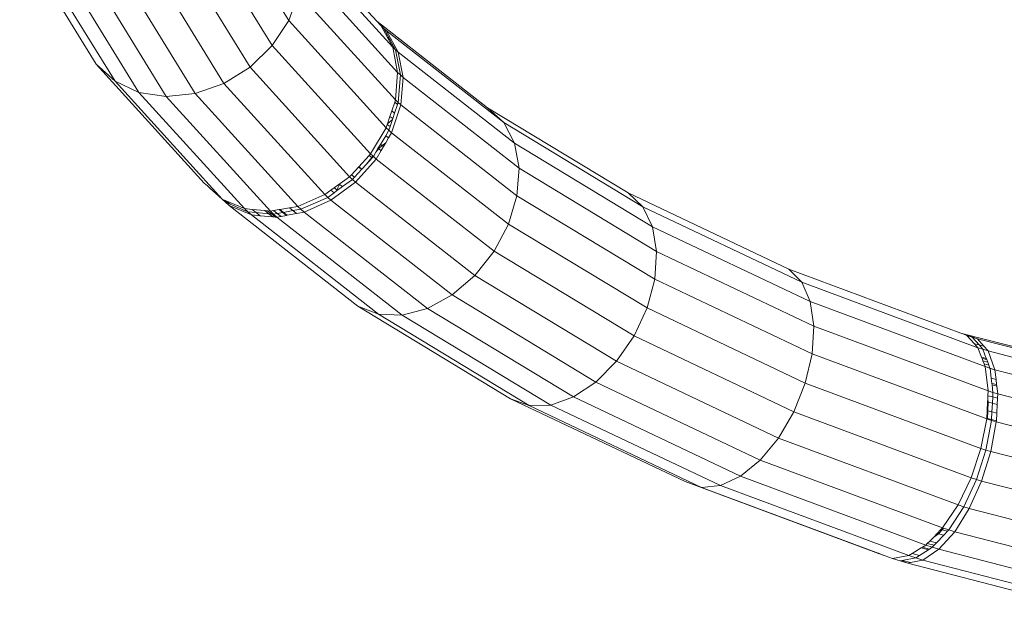
# Model space of a CAD drawing. Units: millimetres. Extents: x -4534 to 386642, y -3372 to 9413.
# Drawn here: x -2257 to -2080, y 6429 to 6537 of the extents above; entities that cross this region are included whole.
import ezdxf

# ---------------------------------------------------------------- set-up
doc = ezdxf.new("R2010")
doc.units = ezdxf.units.MM
doc.layers.add('Opvangzone', color=7, linetype='Continuous', true_color=0x00a19a)
doc.layers.add('Toestel 2D', color=7, linetype='Continuous', lineweight=20)

# ---------------------------------------------------------------- blocks, each defined once
blk = doc.blocks.new('WP-SC27')
at = {"layer": 'Toestel 2D'}
for p, q in [((-2209.03, 6536.6), (-2221.47, 6556.88)), ((-2193.17, 6536.47), (-2210.03, 6555.04)), ((-2212, 6532.06), (-2224.56, 6552.53)), ((-2243.7, 6528.71), (-2257.48, 6551.18)), ((-2190.3, 6531.79), (-2207.79, 6551.05)), ((-2215.99, 6528.18), (-2228.7, 6548.91)), ((-2240.31, 6525.62), (-2253.97, 6547.87)), ((-2220.72, 6525.24), (-2233.61, 6546.26)), ((-2189.41, 6527.22), (-2206.84, 6546.43)), ((-2236.01, 6523.63), (-2249.5, 6545.62)), ((-2231.08, 6522.89), (-2244.38, 6544.56)), ((-2225.87, 6523.44), (-2238.96, 6544.78)), ((-2207.27, 6541.5), (-2209.03, 6536.6)), ((-2189.8, 6522.27), (-2207.27, 6541.5)), ((-2209.03, 6536.6), (-2212, 6532.06)), ((-2191.47, 6517.26), (-2209.03, 6536.6)), ((-2193.17, 6536.47), (-2173.22, 6520.86)), ((-2192.42, 6535.65), (-2193.17, 6536.47)), ((-2192.42, 6535.65), (-2192.39, 6535.6)), ((-2192.39, 6535.6), (-2191.91, 6535.16)), ((-2192.39, 6535.6), (-2191.24, 6533.5)), ((-2191.91, 6535.16), (-2191.41, 6534.72)), ((-2191.91, 6535.16), (-2190.81, 6533.17)), ((-2191.41, 6534.72), (-2189.32, 6530.88)), ((-2191.41, 6534.72), (-2170.29, 6518.19)), ((-2212, 6532.06), (-2215.99, 6528.18)), ((-2194.28, 6512.54), (-2212, 6532.06)), ((-2191.24, 6533.5), (-2190.81, 6533.17)), ((-2191.24, 6533.5), (-2190.3, 6531.79)), ((-2190.81, 6533.17), (-2189.8, 6531.32)), ((-2190.3, 6531.79), (-2189.41, 6527.22)), ((-2190.3, 6531.79), (-2189.8, 6531.32)), ((-2189.8, 6531.32), (-2188.92, 6526.76)), ((-2189.8, 6531.32), (-2189.32, 6530.88)), ((-2189.32, 6530.88), (-2188.44, 6526.33)), ((-2189.32, 6530.88), (-2168.35, 6514.47)), ((-2240.31, 6525.62), (-2243.7, 6528.71)), ((-2224.25, 6507.29), (-2243.7, 6528.71)), ((-2215.99, 6528.18), (-2220.72, 6525.24)), ((-2198.05, 6508.42), (-2215.99, 6528.18)), ((-2189.41, 6527.22), (-2189.8, 6522.27)), ((-2189.41, 6527.22), (-2188.92, 6526.76)), ((-2188.92, 6526.76), (-2189.32, 6521.81)), ((-2188.92, 6526.76), (-2188.44, 6526.33)), ((-2236.01, 6523.63), (-2240.31, 6525.62)), ((-2221.04, 6504.39), (-2240.31, 6525.62)), ((-2220.72, 6525.24), (-2225.87, 6523.44)), ((-2202.52, 6505.2), (-2220.72, 6525.24)), ((-2188.44, 6526.33), (-2188.84, 6521.38)), ((-2188.44, 6526.33), (-2167.54, 6509.97)), ((-2231.08, 6522.89), (-2236.01, 6523.63)), ((-2216.97, 6502.67), (-2236.01, 6523.63)), ((-2225.87, 6523.44), (-2231.08, 6522.89)), ((-2207.38, 6503.08), (-2225.87, 6523.44)), ((-2212.31, 6502.22), (-2231.08, 6522.89)), ((-2189.94, 6521.85), (-2190.46, 6520.3)), ((-2189.44, 6521.45), (-2189.95, 6519.9)), ((-2189.8, 6522.27), (-2189.94, 6521.85)), ((-2189.94, 6521.85), (-2189.44, 6521.45)), ((-2189.8, 6522.27), (-2189.32, 6521.81)), ((-2189.32, 6521.81), (-2189.44, 6521.45)), ((-2189.32, 6521.81), (-2188.84, 6521.38)), ((-2190.46, 6520.3), (-2190.79, 6519.29)), ((-2188.84, 6521.38), (-2190.49, 6516.36)), ((-2190.46, 6520.3), (-2189.95, 6519.9)), ((-2189.95, 6519.9), (-2190.29, 6518.89)), ((-2188.84, 6521.38), (-2167.91, 6505)), ((-2173.22, 6520.86), (-2170.29, 6518.19)), ((-2147.89, 6505.52), (-2173.22, 6520.86)), ((-2191.27, 6517.86), (-2191.47, 6517.26)), ((-2191.24, 6517.95), (-2191.27, 6517.86)), ((-2191.27, 6517.86), (-2190.76, 6517.47)), ((-2190.79, 6519.29), (-2191.24, 6517.95)), ((-2191.24, 6517.95), (-2190.35, 6518.71)), ((-2190.79, 6519.29), (-2190.29, 6518.89)), ((-2190.35, 6518.71), (-2190.76, 6517.47)), ((-2190.29, 6518.89), (-2190.35, 6518.71)), ((-2170.29, 6518.19), (-2168.35, 6514.47)), ((-2145.23, 6503.01), (-2170.29, 6518.19)), ((-2191.47, 6517.26), (-2194.28, 6512.54)), ((-2190.98, 6516.8), (-2191.56, 6515.82)), ((-2191.47, 6517.26), (-2190.98, 6516.8)), ((-2190.49, 6516.36), (-2191.04, 6515.41)), ((-2190.76, 6517.47), (-2190.98, 6516.8)), ((-2190.98, 6516.8), (-2190.49, 6516.36)), ((-2190.49, 6516.36), (-2169.44, 6499.89)), ((-2191.56, 6515.82), (-2192.51, 6514.22)), ((-2191.55, 6514.56), (-2192.18, 6514.02)), ((-2191.55, 6514.56), (-2191.95, 6513.88)), ((-2191.56, 6515.82), (-2191.04, 6515.41)), ((-2191.04, 6515.41), (-2191.55, 6514.56)), ((-2168.35, 6514.47), (-2167.54, 6509.97)), ((-2143.48, 6499.41), (-2168.35, 6514.47)), ((-2194.28, 6512.54), (-2194.52, 6512.27)), ((-2194.28, 6512.54), (-2193.87, 6512.16)), ((-2193.31, 6512.87), (-2193.78, 6512.07)), ((-2192.95, 6513.48), (-2193.31, 6512.87)), ((-2192.87, 6513.42), (-2193.31, 6512.87)), ((-2192.39, 6513.13), (-2193.28, 6511.61)), ((-2192.51, 6514.22), (-2192.95, 6513.48)), ((-2192.95, 6513.48), (-2192.87, 6513.42)), ((-2192.18, 6514.02), (-2192.87, 6513.42)), ((-2192.39, 6513.13), (-2192.87, 6513.42)), ((-2192.18, 6514.02), (-2192.51, 6514.22)), ((-2191.95, 6513.88), (-2192.39, 6513.13)), ((-2191.95, 6513.88), (-2192.18, 6514.02)), ((-2193.28, 6511.61), (-2197.01, 6507.47)), ((-2194.52, 6512.27), (-2196.41, 6510.21)), ((-2194.07, 6511.91), (-2195.04, 6510.69)), ((-2193.99, 6511.85), (-2195.04, 6510.69)), ((-2194.52, 6512.27), (-2194.07, 6511.91)), ((-2193.87, 6512.16), (-2194.07, 6511.91)), ((-2194.07, 6511.91), (-2193.99, 6511.85)), ((-2193.78, 6512.07), (-2193.99, 6511.85)), ((-2193.87, 6512.16), (-2193.78, 6512.07)), ((-2193.78, 6512.07), (-2193.28, 6511.61)), ((-2193.28, 6511.61), (-2172.02, 6494.98)), ((-2196.46, 6510.16), (-2197.72, 6508.78)), ((-2195.87, 6509.78), (-2197.17, 6508.35)), ((-2196.41, 6510.21), (-2196.46, 6510.16)), ((-2196.46, 6510.16), (-2195.87, 6509.78)), ((-2196.41, 6510.21), (-2195.87, 6509.78)), ((-2195.04, 6510.69), (-2195.87, 6509.78)), ((-2167.54, 6509.97), (-2167.91, 6505)), ((-2142.75, 6494.96), (-2167.54, 6509.97)), ((-2224.25, 6507.29), (-2223.65, 6506.75)), ((-2197.01, 6507.47), (-2201.44, 6504.21)), ((-2198.05, 6508.42), (-2199.76, 6507.19)), ((-2197.54, 6507.94), (-2199.34, 6506.63)), ((-2197.72, 6508.78), (-2198.05, 6508.42)), ((-2198.05, 6508.42), (-2197.54, 6507.94)), ((-2197.72, 6508.78), (-2197.17, 6508.35)), ((-2197.17, 6508.35), (-2197.54, 6507.94)), ((-2197.54, 6507.94), (-2197.01, 6507.47)), ((-2197.01, 6507.47), (-2175.49, 6490.62)), ((-2223.62, 6506.7), (-2223.65, 6506.75)), ((-2223.62, 6506.7), (-2222.98, 6506.14)), ((-2222.95, 6506.09), (-2222.98, 6506.14)), ((-2222.95, 6506.09), (-2222.75, 6505.93)), ((-2221.04, 6504.39), (-2222.75, 6505.93)), ((-2201.42, 6505.99), (-2202.52, 6505.2)), ((-2200.85, 6505.54), (-2201.99, 6504.7)), ((-2200.83, 6506.42), (-2201.42, 6505.99)), ((-2201.42, 6505.99), (-2200.85, 6505.54)), ((-2200.42, 6505.85), (-2200.85, 6505.54)), ((-2199.91, 6507.08), (-2200.83, 6506.42)), ((-2200.83, 6506.42), (-2200.36, 6506.05)), ((-2200.42, 6505.85), (-2200.36, 6506.05)), ((-2200.24, 6505.98), (-2200.42, 6505.85)), ((-2200.36, 6506.05), (-2199.85, 6507.03)), ((-2200.24, 6505.98), (-2200.36, 6506.05)), ((-2199.34, 6506.63), (-2200.24, 6505.98)), ((-2199.76, 6507.19), (-2199.91, 6507.08)), ((-2199.91, 6507.08), (-2199.85, 6507.03)), ((-2199.85, 6507.03), (-2199.76, 6507.19)), ((-2199.85, 6507.03), (-2199.34, 6506.63)), ((-2147.89, 6505.52), (-2145.23, 6503.01)), ((-2118.96, 6491.77), (-2147.89, 6505.52)), ((-2221.04, 6504.39), (-2220.44, 6503.82)), ((-2220.47, 6504.15), (-2221.04, 6504.39)), ((-2220.47, 6504.15), (-2219.59, 6503.47)), ((-2216.97, 6502.67), (-2220.47, 6504.15)), ((-2220.44, 6503.82), (-2219.78, 6503.23)), ((-2219.59, 6503.47), (-2220.44, 6503.82)), ((-2202.52, 6505.2), (-2207.38, 6503.08)), ((-2201.99, 6504.7), (-2206.84, 6502.57)), ((-2201.44, 6504.21), (-2206.26, 6502.05)), ((-2202.52, 6505.2), (-2201.99, 6504.7)), ((-2201.99, 6504.7), (-2201.44, 6504.21)), ((-2201.44, 6504.21), (-2179.59, 6487.11)), ((-2167.91, 6505), (-2169.44, 6499.89)), ((-2143.09, 6489.96), (-2167.91, 6505)), ((-2215.75, 6501.54), (-2219.78, 6503.23)), ((-2219.78, 6503.23), (-2196.58, 6485.07)), ((-2216.39, 6502.11), (-2219.59, 6503.47)), ((-2216.97, 6502.67), (-2216.39, 6502.11)), ((-2215.6, 6502.53), (-2216.97, 6502.67)), ((-2216.39, 6502.11), (-2215.75, 6501.54)), ((-2214.88, 6501.97), (-2216.39, 6502.11)), ((-2215.6, 6502.53), (-2214.88, 6501.97)), ((-2213.31, 6502.31), (-2215.6, 6502.53)), ((-2214.88, 6501.97), (-2214.15, 6501.4)), ((-2212.61, 6501.76), (-2214.88, 6501.97)), ((-2213.31, 6502.31), (-2212.61, 6501.76)), ((-2212.85, 6502.27), (-2213.31, 6502.31)), ((-2212.85, 6502.27), (-2212.14, 6501.72)), ((-2212.31, 6502.22), (-2212.85, 6502.27)), ((-2211.74, 6502.32), (-2212.31, 6502.22)), ((-2212.31, 6502.22), (-2211.75, 6501.68)), ((-2210.75, 6502.49), (-2211.74, 6502.32)), ((-2211.74, 6502.32), (-2211.08, 6501.8)), ((-2210.1, 6501.98), (-2211.08, 6501.8)), ((-2210.63, 6502.51), (-2210.75, 6502.49)), ((-2210.75, 6502.49), (-2210.1, 6501.98)), ((-2208.9, 6502.82), (-2210.63, 6502.51)), ((-2210.63, 6502.51), (-2209.98, 6502)), ((-2209.98, 6502), (-2210.1, 6501.98)), ((-2210.1, 6501.98), (-2209.43, 6501.46)), ((-2208.26, 6502.31), (-2209.98, 6502)), ((-2209.98, 6502), (-2209.31, 6501.48)), ((-2207.38, 6503.08), (-2208.9, 6502.82)), ((-2208.9, 6502.82), (-2208.26, 6502.31)), ((-2206.84, 6502.57), (-2208.26, 6502.31)), ((-2208.26, 6502.31), (-2207.6, 6501.8)), ((-2206.26, 6502.05), (-2207.6, 6501.8)), ((-2207.38, 6503.08), (-2206.84, 6502.57)), ((-2206.84, 6502.57), (-2206.26, 6502.05)), ((-2206.26, 6502.05), (-2184.05, 6484.67)), ((-2145.23, 6503.01), (-2143.48, 6499.41)), ((-2116.62, 6489.41), (-2145.23, 6503.01)), ((-2215.75, 6501.54), (-2192.85, 6483.62)), ((-2214.15, 6501.4), (-2215.75, 6501.54)), ((-2211.89, 6501.2), (-2214.15, 6501.4)), ((-2212.61, 6501.76), (-2211.89, 6501.2)), ((-2212.14, 6501.72), (-2212.61, 6501.76)), ((-2212.14, 6501.72), (-2211.43, 6501.16)), ((-2211.75, 6501.68), (-2212.14, 6501.72)), ((-2211.43, 6501.16), (-2211.89, 6501.2)), ((-2211.08, 6501.8), (-2211.75, 6501.68)), ((-2211.75, 6501.68), (-2211.14, 6501.14)), ((-2211.14, 6501.14), (-2211.43, 6501.16)), ((-2210.4, 6501.27), (-2211.14, 6501.14)), ((-2211.14, 6501.14), (-2188.58, 6483.48)), ((-2211.08, 6501.8), (-2210.4, 6501.27)), ((-2209.43, 6501.46), (-2210.4, 6501.27)), ((-2209.31, 6501.48), (-2209.43, 6501.46)), ((-2207.6, 6501.8), (-2209.31, 6501.48)), ((-2169.44, 6499.89), (-2172.02, 6494.98)), ((-2144.48, 6484.77), (-2169.44, 6499.89)), ((-2143.48, 6499.41), (-2142.75, 6494.96)), ((-2115.08, 6485.91), (-2143.48, 6499.41)), ((-2172.02, 6494.98), (-2175.49, 6490.62)), ((-2146.82, 6479.72), (-2172.02, 6494.98)), ((-2142.75, 6494.96), (-2143.09, 6489.96)), ((-2114.44, 6481.51), (-2142.75, 6494.96)), ((-2118.96, 6491.77), (-2116.62, 6489.41)), ((-2087.96, 6480.23), (-2118.96, 6491.77)), ((-2175.49, 6490.62), (-2179.59, 6487.11)), ((-2149.96, 6475.16), (-2175.49, 6490.62)), ((-2143.09, 6489.96), (-2144.48, 6484.77)), ((-2114.74, 6476.49), (-2143.09, 6489.96)), ((-2116.62, 6489.41), (-2115.08, 6485.91)), ((-2084.87, 6477.6), (-2116.62, 6489.41)), ((-2179.59, 6487.11), (-2184.05, 6484.67)), ((-2153.68, 6471.41), (-2179.59, 6487.11)), ((-2192.85, 6483.62), (-2196.58, 6485.07)), ((-2169.07, 6468.41), (-2196.58, 6485.07)), ((-2184.05, 6484.67), (-2188.58, 6483.48)), ((-2157.72, 6468.72), (-2184.05, 6484.67)), ((-2144.48, 6484.77), (-2146.82, 6479.72)), ((-2115.97, 6471.22), (-2144.48, 6484.77)), ((-2115.08, 6485.91), (-2114.44, 6481.51)), ((-2083.56, 6474.19), (-2115.08, 6485.91)), ((-2188.58, 6483.48), (-2192.85, 6483.62)), ((-2165.69, 6467.16), (-2192.85, 6483.62)), ((-2161.82, 6467.27), (-2188.58, 6483.48)), ((-2114.44, 6481.51), (-2114.74, 6476.49)), ((-2083.02, 6469.82), (-2114.44, 6481.51)), ((-2146.82, 6479.72), (-2149.96, 6475.16)), ((-2118.04, 6466.04), (-2146.82, 6479.72)), ((-2087.96, 6480.23), (-2087.32, 6480.06)), ((-2087.43, 6480.04), (-2087.96, 6480.23)), ((-2087.43, 6480.04), (-2087.32, 6480.06)), ((-2086.86, 6479.83), (-2087.43, 6480.04)), ((-2087.32, 6480.06), (-2084.93, 6479.22)), ((-2087.32, 6480.06), (-2052.51, 6471.07)), ((-2086.86, 6479.83), (-2085.91, 6479.51)), ((-2086.86, 6479.83), (-2085.52, 6478.33)), ((-2085.91, 6479.51), (-2084.93, 6479.22)), ((-2085.91, 6479.51), (-2084.68, 6478.11)), ((-2084.93, 6479.22), (-2050.66, 6470.36)), ((-2084.93, 6479.22), (-2083.79, 6477.88)), ((-2085.52, 6478.33), (-2084.87, 6477.6)), ((-2085.52, 6478.33), (-2084.68, 6478.11)), ((-2084.87, 6477.6), (-2083.98, 6477.31)), ((-2084.87, 6477.6), (-2084.22, 6475.89)), ((-2084.68, 6478.11), (-2083.98, 6477.31)), ((-2084.68, 6478.11), (-2083.79, 6477.88)), ((-2083.98, 6477.31), (-2083.06, 6477.03)), ((-2083.98, 6477.31), (-2083.37, 6475.67)), ((-2083.79, 6477.88), (-2083.06, 6477.03)), ((-2114.74, 6476.49), (-2115.97, 6471.22)), ((-2083.28, 6464.79), (-2114.74, 6476.49)), ((-2083.37, 6475.67), (-2084.22, 6475.89)), ((-2084.22, 6475.89), (-2084.14, 6475.68)), ((-2084.14, 6475.68), (-2083.29, 6475.46)), ((-2084.14, 6475.68), (-2083.97, 6475.24)), ((-2083.37, 6475.67), (-2083.29, 6475.46)), ((-2083.29, 6475.46), (-2083.12, 6475.02)), ((-2083.06, 6477.03), (-2081.83, 6473.64)), ((-2083.06, 6477.03), (-2049.21, 6468.28)), ((-2149.96, 6475.16), (-2153.68, 6471.41)), ((-2120.8, 6461.31), (-2149.96, 6475.16)), ((-2083.97, 6475.24), (-2083.12, 6475.02)), ((-2083.97, 6475.24), (-2083.76, 6474.7)), ((-2083.76, 6474.7), (-2082.92, 6474.48)), ((-2083.76, 6474.7), (-2083.56, 6474.19)), ((-2083.56, 6474.19), (-2083.02, 6469.82)), ((-2083.56, 6474.19), (-2082.71, 6473.9)), ((-2083.12, 6475.02), (-2082.92, 6474.48)), ((-2082.92, 6474.48), (-2082.71, 6473.9)), ((-2082.71, 6473.9), (-2081.83, 6473.64)), ((-2082.71, 6473.9), (-2082.7, 6473.87)), ((-2082.7, 6473.87), (-2081.83, 6473.64)), ((-2082.7, 6473.87), (-2082.49, 6472.1)), ((-2081.83, 6473.64), (-2048.26, 6464.96)), ((-2081.83, 6473.64), (-2081.62, 6471.87)), ((-2082.49, 6472.1), (-2081.62, 6471.87)), ((-2082.49, 6472.1), (-2082.38, 6471.18)), ((-2081.62, 6471.87), (-2081.52, 6470.96)), ((-2153.68, 6471.41), (-2157.72, 6468.72)), ((-2124.08, 6457.35), (-2153.68, 6471.41)), ((-2115.97, 6471.22), (-2118.04, 6466.04)), ((-2084.33, 6459.44), (-2115.97, 6471.22)), ((-2082.38, 6471.18), (-2081.52, 6470.96)), ((-2082.38, 6471.18), (-2082.34, 6470.91)), ((-2082.34, 6470.91), (-2081.49, 6470.69)), ((-2082.34, 6470.91), (-2082.18, 6469.54)), ((-2081.52, 6470.96), (-2081.49, 6470.69)), ((-2081.49, 6470.69), (-2081.32, 6469.28)), ((-2165.69, 6467.16), (-2169.07, 6468.41)), ((-2137.64, 6453.48), (-2169.07, 6468.41)), ((-2157.72, 6468.72), (-2161.82, 6467.27)), ((-2127.65, 6454.43), (-2157.72, 6468.72)), ((-2083.1, 6468.4), (-2083.13, 6467.8)), ((-2083.07, 6468.94), (-2083.1, 6468.4)), ((-2083.02, 6467.77), (-2083.1, 6468.4)), ((-2083.02, 6469.82), (-2083.07, 6468.94)), ((-2083.07, 6468.94), (-2082.22, 6468.72)), ((-2083.02, 6469.82), (-2082.18, 6469.54)), ((-2082.22, 6468.72), (-2082.28, 6467.58)), ((-2082.18, 6469.54), (-2082.22, 6468.72)), ((-2082.22, 6468.72), (-2081.36, 6468.49)), ((-2082.18, 6469.54), (-2081.32, 6469.28)), ((-2081.36, 6468.49), (-2081.41, 6467.35)), ((-2081.32, 6469.28), (-2081.36, 6468.49)), ((-2081.32, 6469.28), (-2047.87, 6460.63)), ((-2161.82, 6467.27), (-2165.69, 6467.16)), ((-2134.67, 6452.42), (-2165.69, 6467.16)), ((-2131.26, 6452.75), (-2161.82, 6467.27)), ((-2083.13, 6467.8), (-2083.21, 6466.26)), ((-2083.02, 6467.77), (-2083.13, 6467.8)), ((-2083.1, 6466.23), (-2083.02, 6467.77)), ((-2083.02, 6467.77), (-2082.28, 6467.58)), ((-2082.28, 6467.58), (-2082.35, 6466.04)), ((-2082.28, 6467.58), (-2081.41, 6467.35)), ((-2081.41, 6467.35), (-2081.49, 6465.82)), ((-2118.04, 6466.04), (-2120.8, 6461.31)), ((-2086.09, 6454.15), (-2118.04, 6466.04)), ((-2083.28, 6464.79), (-2084.33, 6459.44)), ((-2083.21, 6466.26), (-2083.28, 6464.87)), ((-2083.28, 6464.87), (-2083.28, 6464.79)), ((-2083.28, 6464.87), (-2083.17, 6464.84)), ((-2083.28, 6464.79), (-2083.17, 6464.75)), ((-2083.21, 6466.26), (-2083.1, 6466.23)), ((-2083.17, 6464.84), (-2083.1, 6466.23)), ((-2083.17, 6464.75), (-2083.17, 6464.84)), ((-2083.17, 6464.84), (-2082.42, 6464.64)), ((-2083.17, 6464.75), (-2082.43, 6464.51)), ((-2083.1, 6466.23), (-2082.35, 6466.04)), ((-2082.35, 6466.04), (-2082.42, 6464.64)), ((-2082.35, 6466.04), (-2081.49, 6465.82)), ((-2081.49, 6465.82), (-2081.56, 6464.42)), ((-2082.43, 6464.51), (-2083.45, 6459.15)), ((-2081.57, 6464.25), (-2082.55, 6458.89)), ((-2082.42, 6464.64), (-2082.43, 6464.51)), ((-2082.43, 6464.51), (-2081.57, 6464.25)), ((-2082.42, 6464.64), (-2081.56, 6464.42)), ((-2081.56, 6464.42), (-2081.57, 6464.25)), ((-2081.57, 6464.25), (-2048.06, 6455.59)), ((-2120.8, 6461.31), (-2124.08, 6457.35)), ((-2088.45, 6449.27), (-2120.8, 6461.31)), ((-2084.33, 6459.44), (-2086.09, 6454.15)), ((-2084.33, 6459.44), (-2083.45, 6459.15)), ((-2083.45, 6459.15), (-2085.16, 6453.84)), ((-2082.55, 6458.89), (-2084.21, 6453.56)), ((-2083.45, 6459.15), (-2082.55, 6458.89)), ((-2082.55, 6458.89), (-2048.83, 6450.17)), ((-2124.08, 6457.35), (-2127.65, 6454.43)), ((-2091.24, 6445.12), (-2124.08, 6457.35)), ((-2127.65, 6454.43), (-2131.26, 6452.75)), ((-2094.27, 6442.01), (-2127.65, 6454.43)), ((-2086.09, 6454.15), (-2088.45, 6449.27)), ((-2086.09, 6454.15), (-2085.16, 6453.84)), ((-2134.67, 6452.42), (-2137.64, 6453.48)), ((-2102.77, 6440.5), (-2137.64, 6453.48)), ((-2131.26, 6452.75), (-2134.67, 6452.42)), ((-2102.84, 6440.58), (-2134.67, 6452.42)), ((-2097.34, 6440.13), (-2131.26, 6452.75)), ((-2085.16, 6453.84), (-2087.44, 6448.94)), ((-2084.21, 6453.56), (-2086.43, 6448.63)), ((-2085.16, 6453.84), (-2084.21, 6453.56)), ((-2084.21, 6453.56), (-2050.12, 6444.75)), ((-2088.45, 6449.27), (-2091.24, 6445.12)), ((-2087.44, 6448.94), (-2090.15, 6444.77)), ((-2088.45, 6449.27), (-2087.44, 6448.94)), ((-2087.44, 6448.94), (-2086.43, 6448.63)), ((-2086.43, 6448.63), (-2089.05, 6444.44)), ((-2086.43, 6448.63), (-2051.85, 6439.69)), ((-2092.85, 6443.47), (-2093.56, 6442.74)), ((-2092.22, 6444.12), (-2092.85, 6443.47)), ((-2092.85, 6443.47), (-2091.99, 6444.05)), ((-2091.05, 6443.81), (-2092.35, 6442.43)), ((-2091.54, 6444.82), (-2092.22, 6444.12)), ((-2091.99, 6444.05), (-2092.22, 6444.12)), ((-2091.99, 6444.05), (-2091.34, 6444.77)), ((-2091.99, 6444.05), (-2091.05, 6443.81)), ((-2089.05, 6444.44), (-2091.91, 6441.27)), ((-2091.24, 6445.12), (-2091.54, 6444.82)), ((-2091.54, 6444.82), (-2091.34, 6444.77)), ((-2091.34, 6444.77), (-2091.07, 6445.07)), ((-2091.34, 6444.77), (-2090.38, 6444.52)), ((-2091.24, 6445.12), (-2091.07, 6445.07)), ((-2091.07, 6445.07), (-2090.15, 6444.77)), ((-2090.38, 6444.52), (-2091.05, 6443.81)), ((-2090.15, 6444.77), (-2090.38, 6444.52)), ((-2090.15, 6444.77), (-2089.05, 6444.44)), ((-2089.05, 6444.44), (-2053.89, 6435.35)), ((-2094.88, 6441.64), (-2095.1, 6441.5)), ((-2094.27, 6442.01), (-2094.88, 6441.64)), ((-2094.88, 6441.64), (-2093.6, 6441.3)), ((-2094, 6442.29), (-2094.27, 6442.01)), ((-2094.27, 6442.01), (-2093.1, 6441.62)), ((-2093.56, 6442.74), (-2094, 6442.29)), ((-2094, 6442.29), (-2092.77, 6441.98)), ((-2093.1, 6441.62), (-2093.6, 6441.3)), ((-2093.56, 6442.74), (-2092.35, 6442.43)), ((-2092.77, 6441.98), (-2093.1, 6441.62)), ((-2093.1, 6441.62), (-2091.91, 6441.27)), ((-2092.35, 6442.43), (-2092.77, 6441.98)), ((-2102.77, 6440.5), (-2102.84, 6440.58)), ((-2101.56, 6440.1), (-2102.84, 6440.58)), ((-2102.77, 6440.5), (-2101.56, 6440.1)), ((-2100.24, 6439.61), (-2101.56, 6440.1)), ((-2097.34, 6440.13), (-2100.24, 6439.61)), ((-2096.75, 6440.49), (-2097.34, 6440.13)), ((-2097.34, 6440.13), (-2096.08, 6439.71)), ((-2095.1, 6441.5), (-2096.75, 6440.49)), ((-2096.75, 6440.49), (-2095.41, 6440.15)), ((-2095.41, 6440.15), (-2096.08, 6439.71)), ((-2093.81, 6441.17), (-2095.41, 6440.15)), ((-2095.1, 6441.5), (-2093.81, 6441.17)), ((-2091.91, 6441.27), (-2094.8, 6439.33)), ((-2093.6, 6441.3), (-2093.81, 6441.17)), ((-2091.91, 6441.27), (-2056.11, 6432.01)), ((-2100.24, 6439.61), (-2098.89, 6439.17)), ((-2098.76, 6439.2), (-2098.89, 6439.17)), ((-2098.89, 6439.17), (-2097.53, 6438.76)), ((-2098.52, 6439.24), (-2098.76, 6439.2)), ((-2097.53, 6438.76), (-2098.76, 6439.2)), ((-2096.08, 6439.71), (-2098.52, 6439.24)), ((-2098.52, 6439.24), (-2097.05, 6438.86)), ((-2097.05, 6438.86), (-2097.53, 6438.76)), ((-2097.53, 6438.76), (-2060.47, 6429.18)), ((-2094.8, 6439.33), (-2097.05, 6438.86)), ((-2096.08, 6439.71), (-2094.8, 6439.33)), ((-2094.8, 6439.33), (-2058.35, 6429.91))]:
    blk.add_line(p, q, dxfattribs=at)

msp = doc.modelspace()

# ---------------------------------------------------------------- block references
at = {"layer": 'Opvangzone', "color": 1}
msp.add_blockref('WP-SC27', (0, 0), dxfattribs=at)

doc.saveas('drawing.dxf')
